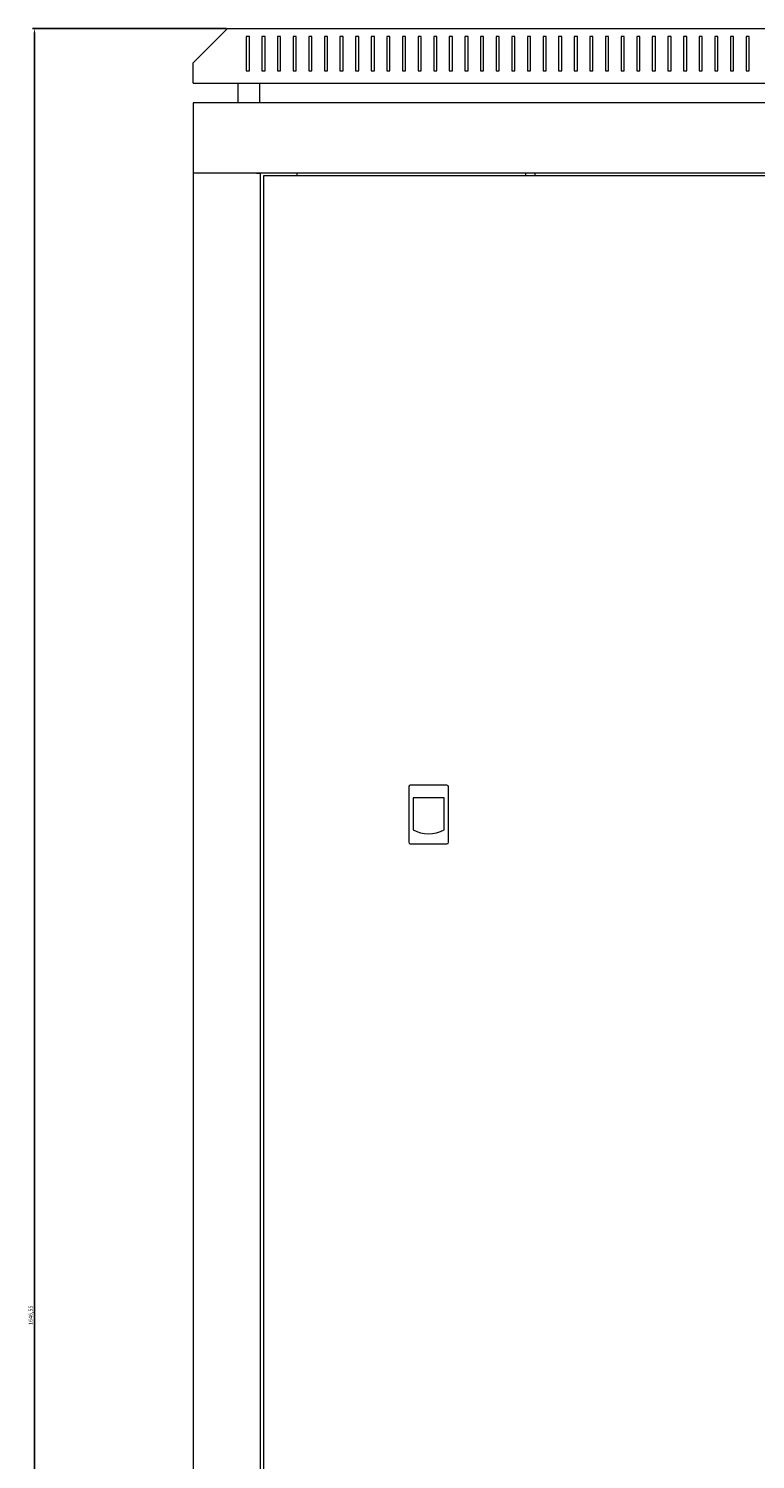
# Model space of a CAD drawing. Units: millimetres. Extents: x -552 to 2791, y -2042 to 826.
# Drawn here: x 682 to 1147, y -90 to 826 of the extents above; entities that cross this region are included whole.
import ezdxf

# ---------------------------------------------------------------- set-up
doc = ezdxf.new("R2010")
doc.units = ezdxf.units.MM
doc.styles.get("Standard").update_dxf_attribs({"font": 'arial.ttf'})
doc.dimstyles.new('ISO-25', dxfattribs={"dimtxt": 2.5, "dimasz": 2.5, "dimexe": 1.25, "dimexo": 0.625, "dimtad": 1, "dimtxsty": 'Standard', "dimcen": 2.5, "dimadec": 0, "dimazin": 0, "dimtfac": 1, "dimtmove": 0, "dimatfit": 3, "dimfxl": 1, "dimarcsym": 0})

# ---------------------------------------------------------------- blocks, each defined once
blk = doc.blocks.new('A$C1DC12F71')
at = {"color": 0, "linetype": 'Continuous', "lineweight": 0, "extrusion": (-2.22045e-16, 1, -2.22045e-16)}
for p, q in [((-899.42, 169.93), (-921.42, 147.93)), ((-899.42, 169.93), (-143.42, 169.93)), ((-887.42, 164.93), (-887.42, 142.93)), ((-885.42, 164.93), (-887.42, 164.93)), ((-885.42, 142.93), (-885.42, 164.93)), ((-877.42, 164.93), (-877.42, 142.93)), ((-875.42, 164.93), (-877.42, 164.93)), ((-875.42, 142.93), (-875.42, 164.93)), ((-867.42, 164.93), (-867.42, 142.93)), ((-865.42, 164.93), (-867.42, 164.93)), ((-865.42, 142.93), (-865.42, 164.93)), ((-857.42, 164.93), (-857.42, 142.93)), ((-855.42, 164.93), (-857.42, 164.93)), ((-855.42, 142.93), (-855.42, 164.93)), ((-847.42, 164.93), (-847.42, 142.93)), ((-845.42, 164.93), (-847.42, 164.93)), ((-845.42, 142.93), (-845.42, 164.93)), ((-837.42, 164.93), (-837.42, 142.93)), ((-835.42, 164.93), (-837.42, 164.93)), ((-835.42, 142.93), (-835.42, 164.93)), ((-827.42, 164.93), (-827.42, 142.93)), ((-825.42, 164.93), (-827.42, 164.93)), ((-825.42, 142.93), (-825.42, 164.93)), ((-817.42, 164.93), (-817.42, 142.93)), ((-815.42, 164.93), (-817.42, 164.93)), ((-815.42, 142.93), (-815.42, 164.93)), ((-807.42, 164.93), (-807.42, 142.93)), ((-805.42, 164.93), (-807.42, 164.93)), ((-805.42, 142.93), (-805.42, 164.93)), ((-797.42, 164.93), (-797.42, 142.93)), ((-795.42, 164.93), (-797.42, 164.93)), ((-795.42, 142.93), (-795.42, 164.93)), ((-787.42, 164.93), (-787.42, 142.93)), ((-785.42, 164.93), (-787.42, 164.93)), ((-785.42, 142.93), (-785.42, 164.93)), ((-777.42, 164.93), (-777.42, 142.93)), ((-775.42, 164.93), (-777.42, 164.93)), ((-775.42, 142.93), (-775.42, 164.93)), ((-767.42, 164.93), (-767.42, 142.93)), ((-765.42, 164.93), (-767.42, 164.93)), ((-765.42, 142.93), (-765.42, 164.93)), ((-757.42, 164.93), (-757.42, 142.93)), ((-755.42, 164.93), (-757.42, 164.93)), ((-755.42, 142.93), (-755.42, 164.93)), ((-747.42, 164.93), (-747.42, 142.93)), ((-745.42, 164.93), (-747.42, 164.93)), ((-745.42, 142.93), (-745.42, 164.93)), ((-737.42, 164.93), (-737.42, 142.93)), ((-735.42, 164.93), (-737.42, 164.93)), ((-735.42, 142.93), (-735.42, 164.93)), ((-727.42, 164.93), (-727.42, 142.93)), ((-725.42, 164.93), (-727.42, 164.93)), ((-725.42, 142.93), (-725.42, 164.93)), ((-717.42, 164.93), (-717.42, 142.93)), ((-715.42, 164.93), (-717.42, 164.93)), ((-715.42, 142.93), (-715.42, 164.93)), ((-707.42, 164.93), (-707.42, 142.93)), ((-705.42, 164.93), (-707.42, 164.93)), ((-705.42, 142.93), (-705.42, 164.93)), ((-697.42, 164.93), (-697.42, 142.93)), ((-695.42, 164.93), (-697.42, 164.93)), ((-695.42, 142.93), (-695.42, 164.93)), ((-687.42, 164.93), (-687.42, 142.93)), ((-685.42, 164.93), (-687.42, 164.93)), ((-685.42, 142.93), (-685.42, 164.93)), ((-677.42, 164.93), (-677.42, 142.93)), ((-675.42, 164.93), (-677.42, 164.93)), ((-675.42, 142.93), (-675.42, 164.93)), ((-667.42, 164.93), (-667.42, 142.93)), ((-665.42, 164.93), (-667.42, 164.93)), ((-665.42, 142.93), (-665.42, 164.93)), ((-657.42, 164.93), (-657.42, 142.93)), ((-655.42, 164.93), (-657.42, 164.93)), ((-655.42, 142.93), (-655.42, 164.93)), ((-647.42, 164.93), (-647.42, 142.93)), ((-645.42, 164.93), (-647.42, 164.93)), ((-645.42, 142.93), (-645.42, 164.93)), ((-637.42, 164.93), (-637.42, 142.93)), ((-635.42, 164.93), (-637.42, 164.93)), ((-635.42, 142.93), (-635.42, 164.93)), ((-627.42, 164.93), (-627.42, 142.93)), ((-625.42, 164.93), (-627.42, 164.93)), ((-625.42, 142.93), (-625.42, 164.93)), ((-617.42, 164.93), (-617.42, 142.93)), ((-615.42, 164.93), (-617.42, 164.93)), ((-615.42, 142.93), (-615.42, 164.93)), ((-607.42, 164.93), (-607.42, 142.93)), ((-605.42, 164.93), (-607.42, 164.93)), ((-605.42, 142.93), (-605.42, 164.93)), ((-597.42, 164.93), (-597.42, 142.93)), ((-595.42, 164.93), (-597.42, 164.93)), ((-595.42, 142.93), (-595.42, 164.93)), ((-587.42, 164.93), (-587.42, 142.93)), ((-585.42, 164.93), (-587.42, 164.93)), ((-585.42, 142.93), (-585.42, 164.93)), ((-577.42, 164.93), (-577.42, 142.93)), ((-575.42, 164.93), (-577.42, 164.93)), ((-575.42, 142.93), (-575.42, 164.93)), ((-567.42, 164.93), (-567.42, 142.93)), ((-565.42, 164.93), (-567.42, 164.93)), ((-565.42, 142.93), (-565.42, 164.93)), ((-921.42, 134.93), (-921.42, 147.93)), ((-887.42, 142.93), (-885.42, 142.93)), ((-877.42, 142.93), (-875.42, 142.93)), ((-867.42, 142.93), (-865.42, 142.93)), ((-857.42, 142.93), (-855.42, 142.93)), ((-847.42, 142.93), (-845.42, 142.93)), ((-837.42, 142.93), (-835.42, 142.93)), ((-827.42, 142.93), (-825.42, 142.93)), ((-817.42, 142.93), (-815.42, 142.93)), ((-807.42, 142.93), (-805.42, 142.93)), ((-797.42, 142.93), (-795.42, 142.93)), ((-787.42, 142.93), (-785.42, 142.93)), ((-777.42, 142.93), (-775.42, 142.93)), ((-767.42, 142.93), (-765.42, 142.93)), ((-757.42, 142.93), (-755.42, 142.93)), ((-747.42, 142.93), (-745.42, 142.93)), ((-737.42, 142.93), (-735.42, 142.93)), ((-727.42, 142.93), (-725.42, 142.93)), ((-717.42, 142.93), (-715.42, 142.93)), ((-707.42, 142.93), (-705.42, 142.93)), ((-697.42, 142.93), (-695.42, 142.93)), ((-687.42, 142.93), (-685.42, 142.93)), ((-677.42, 142.93), (-675.42, 142.93)), ((-667.42, 142.93), (-665.42, 142.93)), ((-657.42, 142.93), (-655.42, 142.93)), ((-647.42, 142.93), (-645.42, 142.93)), ((-637.42, 142.93), (-635.42, 142.93)), ((-627.42, 142.93), (-625.42, 142.93)), ((-617.42, 142.93), (-615.42, 142.93)), ((-607.42, 142.93), (-605.42, 142.93)), ((-597.42, 142.93), (-595.42, 142.93)), ((-587.42, 142.93), (-585.42, 142.93)), ((-577.42, 142.93), (-575.42, 142.93)), ((-567.42, 142.93), (-565.42, 142.93)), ((-921.42, 134.93), (-121.42, 134.93)), ((-892.67, 122.53), (-892.67, 134.93)), ((-878.67, 122.53), (-878.67, 134.93)), ((-921.42, 122.53), (-921.42, 77.53)), ((-121.42, 122.53), (-921.42, 122.53)), ((-121.42, 77.53), (-921.42, 77.53)), ((-921.42, 77.53), (-921.42, -1431.62)), ((-919.02, 77.53), (-921.42, 77.53)), ((-880.82, 77.53), (-919.02, 77.53)), ((-880.82, 77.53), (-878.42, 77.53)), ((-878.42, 77.53), (-878.42, -1431.62)), ((-876.42, 75.78), (-876.42, -1429.87)), ((-166.42, 75.78), (-876.42, 75.78)), ((-854.82, 75.78), (-854.82, 77.53)), ((-708.42, 75.78), (-708.42, 77.53)), ((-702.42, 75.78), (-702.42, 77.53)), ((-783.42, -315.22), (-783.42, -350.72)), ((-758.92, -314.22), (-782.42, -314.22)), ((-757.92, -350.72), (-757.92, -315.22)), ((-780.64, -322.22), (-780.64, -342.71)), ((-760.69, -322.22), (-780.64, -322.22)), ((-760.69, -342.71), (-760.69, -322.22)), ((-782.42, -351.72), (-758.92, -351.72))]:
    blk.add_line(p, q, dxfattribs=at)
at = {"color": 0, "linetype": 'Continuous', "lineweight": 0}
for centre, radius, start, end in [((-782.42, -315.22), 1, 90, 180), ((-758.92, -315.22), 1, 0, 90), ((-770.67, -324.12), 21.1, 241.78431, 298.21569), ((-782.42, -350.72), 1, 180, 270), ((-758.92, -350.72), 1, 270, 0)]:
    blk.add_arc(centre, radius, start, end, dxfattribs=at)
blk = doc.blocks.new('*D8')
at = {"color": 0, "lineweight": -2, "transparency": 16777216}
for p, q in [((808.4, 825.52), (684.16, 825.52)), ((685.41, -818.53), (685.41, 823.02)), ((786.4, -821.03), (684.16, -821.03))]:
    blk.add_line(p, q, dxfattribs=at)
at = {"color": 0, "transparency": 16777216}
for points in [[(684.99, 823.02), (685.83, 823.02), (685.41, 825.52)], [(684.99, -818.53), (685.83, -818.53), (685.41, -821.03)]]:
    blk.add_solid(points, dxfattribs=at)
at = {"layer": 'Defpoints', "color": 0, "transparency": 16777216}
for p in [(685.41, 825.52), (809.03, 825.52), (787.03, -821.03)]:
    blk.add_point(p, dxfattribs=at)
at = {"color": 0, "transparency": 16777216, "insert": (683.28, 2.25), "char_height": 2.5, "attachment_point": 5, "rotation": 90}
blk.add_mtext('1646,55', dxfattribs=at)

msp = doc.modelspace()

# ---------------------------------------------------------------- block references
msp.add_blockref('A$C1DC12F71', (1708.446, 655.593))

# ---------------------------------------------------------------- dimensions: what is measured, and where the dimension line sits
at = {"color": 8}
dim = msp.add_linear_dim(base=(685.409, 825.523), p1=(787.029, -821.027), p2=(809.029, 825.523), angle=90, dimstyle='ISO-25', dxfattribs=at)
dim.commit()
dim.dimension.update_dxf_attribs({"geometry": '*D8', "text_midpoint": (683.282, 2.248)})

doc.saveas('drawing.dxf')
